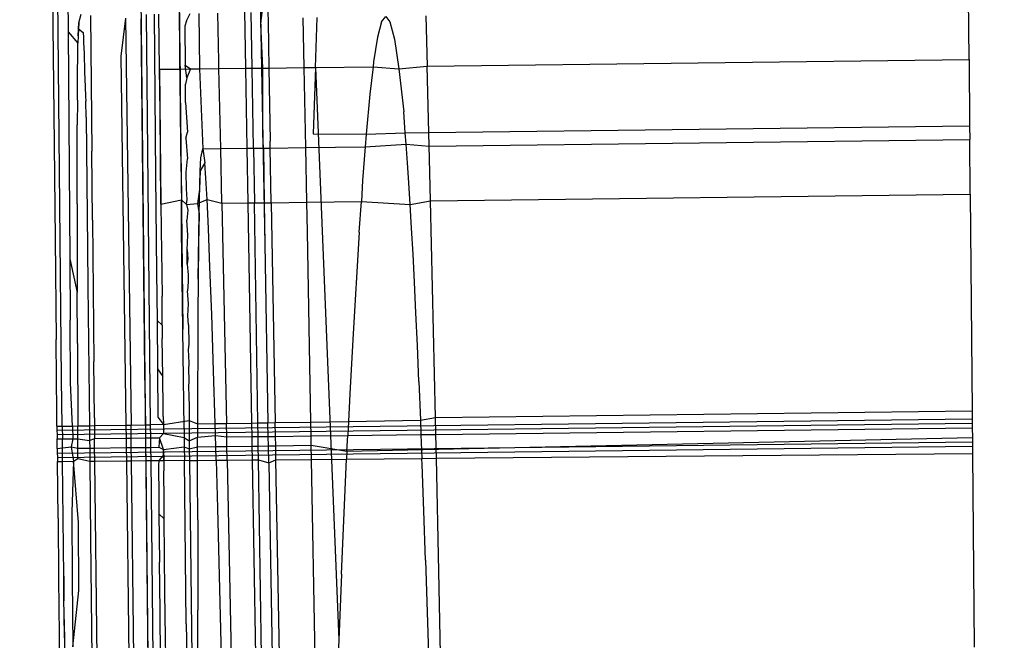
# Model space of a CAD drawing. Units: millimetres. Extents: x -5268 to 4233, y -9236 to 4614.
# Drawn here: x -1606 to -1601, y -3190 to -3187 of the extents above; entities that cross this region are included whole.
import ezdxf

# ---------------------------------------------------------------- set-up
doc = ezdxf.new("R2010")
doc.units = ezdxf.units.MM
doc.styles.add('arial', font='arial.ttf')
doc.dimstyles.new('IS_1-50(mm)', dxfattribs={"dimtxt": 100, "dimasz": 100, "dimexe": 10, "dimexo": 50, "dimgap": 10, "dimtad": 1, "dimdec": 0, "dimrnd": 0.5, "dimzin": 0, "dimtxsty": 'arial', "dimcen": 50, "dimclrd": 256, "dimclre": 256, "dimclrt": 256, "dimadec": 1, "dimazin": 0, "dimtfac": 1, "dimtdec": 0, "dimtmove": 0, "dimatfit": 3, "dimfxl": 0, "dimtolj": 1, "dimtzin": 0, "dimlwd": -1, "dimlwe": -1, "dimarcsym": 0})

# ---------------------------------------------------------------- blocks, each defined once
blk = doc.blocks.new('*D4')
at = {"transparency": 16777216}
for p, q in [((-1645.2436, 3977.0087), (-3709.7443, 3977.0087)), ((-3699.7443, 3877.0087), (-3699.7443, -7221.8085)), ((-1645.2436, -7321.8085), (-3709.7443, -7321.8085))]:
    blk.add_line(p, q, dxfattribs=at)
for points in [[(-3716.4109, 3877.0087), (-3683.0776, 3877.0087), (-3699.7443, 3977.0087)], [(-3716.4109, -7221.8085), (-3683.0776, -7221.8085), (-3699.7443, -7321.8085)]]:
    blk.add_solid(points, dxfattribs=at)
at = {"layer": 'Defpoints', "color": 0, "transparency": 16777216}
for p in [(-1595.2436, 3977.0087), (-3699.7443, -7321.8085), (-1595.2436, -7321.8085)]:
    blk.add_point(p, dxfattribs=at)
at = {"transparency": 16777216, "insert": (-3760.8016, -1672.3999), "char_height": 100, "attachment_point": 5, "rotation": 90, "style": 'arial'}
blk.add_mtext('\\A1;11299', dxfattribs=at)

msp = doc.modelspace()

# ---------------------------------------------------------------- linework, layer by layer
for p, q in [((-1605.9481, -3177.2742), (-1605.8084, -3190.5863)), ((-1605.9477, -3177.2962), (-1605.8084, -3190.5863)), ((-1605.9476, -3177.2522), (-1605.8084, -3190.5863)), ((-1605.9472, -3177.3182), (-1605.8084, -3190.5863)), ((-1605.9467, -3177.3402), (-1605.8084, -3190.5863)), ((-1605.9472, -3177.3622), (-1605.8084, -3190.5863)), ((-1605.9468, -3177.3842), (-1605.8084, -3190.5863)), ((-1605.9463, -3177.4062), (-1605.8084, -3190.5863)), ((-1605.9458, -3177.4282), (-1605.8084, -3190.5863)), ((-1605.2711, -3183.9313), (-1605.1957, -3188.0506)), ((-1601.4848, -3187.0776), (-1601.5062, -3184.6915)), ((-1605.6552, -3185.8899), (-1605.6272, -3188.4979)), ((-1606.319, -3186.1852), (-1606.3077, -3187.3643)), ((-1606.2357, -3186.3835), (-1606.2319, -3186.9316)), ((-1606.2657, -3188.7618), (-1606.2853, -3186.7317)), ((-1606.176, -3186.8843), (-1606.1629, -3186.8391)), ((-1605.8212, -3186.8395), (-1605.7984, -3189.002)), ((-1605.7784, -3186.8387), (-1605.7716, -3187.6898)), ((-1605.7496, -3187.1293), (-1605.7529, -3186.8382)), ((-1605.6447, -3186.8889), (-1605.6453, -3186.8149)), ((-1605.6071, -3186.8731), (-1605.5891, -3186.8352)), ((-1605.542, -3186.8343), (-1605.5395, -3187.1267)), ((-1605.4374, -3187.0856), (-1605.4433, -3186.8325)), ((-1605.3021, -3186.8225), (-1605.297, -3187.1238)), ((-1605.2619, -3187.1234), (-1605.2668, -3186.8292)), ((-1605.2166, -3186.8897), (-1605.2091, -3186.8281)), ((-1605.179, -3186.8275), (-1605.1779, -3186.8769)), ((-1606.1785, -3186.9524), (-1606.176, -3186.8843)), ((-1606.176, -3186.8843), (-1606.1773, -3186.9163)), ((-1606.1138, -3186.845), (-1606.1064, -3187.5609)), ((-1605.9284, -3186.86), (-1605.9531, -3187.0606)), ((-1605.9284, -3186.86), (-1605.9001, -3189.0037)), ((-1605.8484, -3186.8624), (-1605.8285, -3188.7213)), ((-1605.6432, -3186.9618), (-1605.6447, -3186.8889)), ((-1605.6071, -3186.8731), (-1605.6165, -3186.9014)), ((-1605.2059, -3187.1227), (-1605.2166, -3186.8897)), ((-1605.1779, -3186.8769), (-1605.1738, -3187.1223)), ((-1604.9873, -3187.12), (-1604.9923, -3186.8579)), ((-1604.9285, -3187.1193), (-1604.9199, -3186.8568)), ((-1604.5807, -3186.8791), (-1604.6009, -3186.9606)), ((-1604.5807, -3186.8791), (-1604.5583, -3186.8506)), ((-1604.5583, -3186.8506), (-1604.5367, -3186.8792)), ((-1604.5367, -3186.8792), (-1604.5127, -3186.9697)), ((-1604.3461, -3186.848), (-1604.3394, -3187.1122)), ((-1606.2319, -3186.9316), (-1606.1797, -3186.9914)), ((-1606.2319, -3186.9316), (-1606.2233, -3188.1286)), ((-1606.1773, -3186.9163), (-1606.1785, -3186.9524)), ((-1606.1773, -3186.9163), (-1606.1529, -3186.9349)), ((-1606.1529, -3186.9349), (-1606.1513, -3186.9608)), ((-1605.6165, -3186.9014), (-1605.614, -3187.1074)), ((-1606.1798, -3187.0335), (-1606.1797, -3186.9914)), ((-1606.1785, -3186.9524), (-1606.1797, -3186.9914)), ((-1606.1513, -3186.9608), (-1606.1507, -3186.9888)), ((-1606.1507, -3186.9888), (-1606.1491, -3187.0168)), ((-1605.6423, -3187.0979), (-1605.6432, -3186.9618)), ((-1604.6009, -3186.9606), (-1604.6222, -3187.089)), ((-1604.5127, -3186.9697), (-1604.4884, -3187.1261)), ((-1606.1808, -3187.0784), (-1606.1798, -3187.0335)), ((-1606.1491, -3187.0168), (-1606.1475, -3187.0467)), ((-1606.1475, -3187.0467), (-1606.1468, -3187.0777)), ((-1606.1817, -3187.1275), (-1606.1808, -3187.0784)), ((-1606.1468, -3187.0777), (-1606.1451, -3187.1087)), ((-1605.9531, -3187.0606), (-1605.9272, -3189.0042)), ((-1605.6417, -3187.1719), (-1605.6423, -3187.0979)), ((-1605.6423, -3187.0979), (-1605.6404, -3187.128)), ((-1605.4366, -3187.1255), (-1605.4374, -3187.0856)), ((-1604.6222, -3187.089), (-1604.6249, -3187.1156)), ((-1604.3394, -3187.1122), (-1601.4848, -3187.0776)), ((-1601.4848, -3187.0776), (-1601.4817, -3187.4277)), ((-1606.1817, -3187.1786), (-1606.1817, -3187.1275)), ((-1606.1451, -3187.1087), (-1606.1444, -3187.1417)), ((-1606.1444, -3187.1417), (-1606.1417, -3187.2207)), ((-1605.7496, -3187.1293), (-1605.6404, -3187.128)), ((-1605.7468, -3187.3533), (-1605.7496, -3187.1293)), ((-1605.7496, -3187.1293), (-1605.7424, -3187.8392)), ((-1605.6404, -3187.128), (-1605.6417, -3187.1719)), ((-1605.6404, -3187.128), (-1605.586, -3187.1273)), ((-1605.6056, -3187.1742), (-1605.614, -3187.1074)), ((-1605.614, -3187.1074), (-1605.586, -3187.1273)), ((-1605.586, -3187.1273), (-1605.6056, -3187.1742)), ((-1605.586, -3187.1273), (-1605.5395, -3187.1267)), ((-1605.5395, -3187.1267), (-1605.4366, -3187.1255)), ((-1605.5395, -3187.1267), (-1605.5226, -3187.5484)), ((-1605.4366, -3187.1255), (-1605.297, -3187.1238)), ((-1605.4275, -3187.5473), (-1605.4366, -3187.1255)), ((-1605.297, -3187.1238), (-1605.2619, -3187.1234)), ((-1605.297, -3187.1238), (-1605.2898, -3187.5456)), ((-1605.2619, -3187.1234), (-1605.2059, -3187.1227)), ((-1605.255, -3187.5451), (-1605.2619, -3187.1234)), ((-1605.2061, -3187.4716), (-1605.2059, -3187.1227)), ((-1605.2059, -3187.1227), (-1605.1738, -3187.1223)), ((-1605.1738, -3187.1223), (-1604.9873, -3187.12)), ((-1605.1738, -3187.1223), (-1605.1663, -3187.5078)), ((-1604.9873, -3187.12), (-1604.9285, -3187.1193)), ((-1604.9795, -3187.5418), (-1604.9873, -3187.12)), ((-1604.9285, -3187.1193), (-1604.9401, -3187.4699)), ((-1604.9285, -3187.1193), (-1604.6249, -3187.1156)), ((-1604.9285, -3187.1193), (-1604.8059, -3190.1347)), ((-1604.6249, -3187.1156), (-1604.6415, -3187.2605)), ((-1604.6249, -3187.1156), (-1604.4884, -3187.1261)), ((-1604.4884, -3187.1261), (-1604.3394, -3187.1122)), ((-1604.4884, -3187.1261), (-1604.4635, -3187.3537)), ((-1604.3306, -3187.4625), (-1604.3394, -3187.1122)), ((-1606.1824, -3187.2345), (-1606.1817, -3187.1786)), ((-1605.6411, -3187.199), (-1605.6417, -3187.1719)), ((-1605.6412, -3187.2409), (-1605.6411, -3187.199)), ((-1605.6056, -3187.1742), (-1605.6129, -3187.2074)), ((-1606.1822, -3187.2926), (-1606.1824, -3187.2345)), ((-1606.1417, -3187.2207), (-1606.1406, -3187.2717)), ((-1605.64, -3187.2949), (-1605.6412, -3187.2409)), ((-1605.6128, -3187.3044), (-1605.6129, -3187.2074)), ((-1606.1822, -3187.2926), (-1606.1834, -3187.4217)), ((-1606.1406, -3187.2717), (-1606.1391, -3187.2976)), ((-1606.1373, -3187.3807), (-1606.1391, -3187.2976)), ((-1605.6396, -3187.3599), (-1605.64, -3187.2949)), ((-1605.6128, -3187.3044), (-1605.6034, -3187.4612)), ((-1604.6415, -3187.2605), (-1604.661, -3187.4709)), ((-1605.7424, -3187.8392), (-1605.7468, -3187.3533)), ((-1605.6384, -3187.5089), (-1605.6396, -3187.3599)), ((-1604.4567, -3187.4355), (-1604.4635, -3187.3537)), ((-1606.3077, -3187.3643), (-1606.3003, -3188.0227)), ((-1606.1373, -3187.3807), (-1606.1295, -3188.0716)), ((-1606.1837, -3187.6417), (-1606.1834, -3187.4217)), ((-1605.6108, -3187.4923), (-1605.6034, -3187.4612)), ((-1604.661, -3187.4709), (-1604.4561, -3187.464)), ((-1604.4561, -3187.464), (-1604.4567, -3187.4355)), ((-1604.4561, -3187.464), (-1604.3306, -3187.4625)), ((-1604.4498, -3187.5244), (-1604.4561, -3187.464)), ((-1604.3306, -3187.4625), (-1601.4817, -3187.4277)), ((-1604.3288, -3187.5339), (-1604.3306, -3187.4625)), ((-1601.4817, -3187.4277), (-1601.481, -3187.4991)), ((-1605.636, -3187.6679), (-1605.6384, -3187.5089)), ((-1605.6108, -3187.4923), (-1605.6034, -3187.6012)), ((-1605.2013, -3187.5445), (-1605.2061, -3187.4716)), ((-1605.1663, -3187.5441), (-1605.1663, -3187.5078)), ((-1604.9401, -3187.4699), (-1604.661, -3187.4709)), ((-1604.661, -3187.4709), (-1604.6658, -3187.538)), ((-1604.3288, -3187.5339), (-1601.481, -3187.4991)), ((-1601.4784, -3187.7872), (-1601.481, -3187.4991)), ((-1606.1036, -3187.925), (-1606.1064, -3187.5609)), ((-1605.5316, -3187.5957), (-1605.5226, -3187.5484)), ((-1605.5226, -3187.5484), (-1605.4275, -3187.5473)), ((-1605.5226, -3187.5484), (-1605.512, -3187.6213)), ((-1605.4275, -3187.5473), (-1605.2898, -3187.5456)), ((-1605.4214, -3187.8353), (-1605.4275, -3187.5473)), ((-1605.2898, -3187.5456), (-1605.255, -3187.5451)), ((-1605.2898, -3187.5456), (-1605.285, -3187.8336)), ((-1605.255, -3187.5451), (-1605.2013, -3187.5445)), ((-1605.255, -3187.5451), (-1605.2503, -3187.8332)), ((-1605.2013, -3187.5445), (-1605.1663, -3187.5441)), ((-1605.2013, -3187.5445), (-1605.1981, -3187.8326)), ((-1605.1663, -3187.5441), (-1604.9795, -3187.5418)), ((-1605.1611, -3187.8321), (-1605.1663, -3187.5441)), ((-1604.9795, -3187.5418), (-1604.6658, -3187.538)), ((-1604.9742, -3187.8299), (-1604.9795, -3187.5418)), ((-1604.6658, -3187.538), (-1604.6798, -3187.7144)), ((-1604.6658, -3187.538), (-1604.4498, -3187.5244)), ((-1604.4427, -3187.6213), (-1604.4498, -3187.5244)), ((-1604.4498, -3187.5244), (-1604.3288, -3187.5339)), ((-1604.3272, -3187.5998), (-1604.3288, -3187.5339)), ((-1605.6089, -3187.6713), (-1605.6034, -3187.6012)), ((-1605.5351, -3187.6638), (-1605.5316, -3187.5957)), ((-1605.512, -3187.6213), (-1605.5351, -3187.6638)), ((-1605.5062, -3187.7031), (-1605.512, -3187.6213)), ((-1604.4365, -3187.7272), (-1604.4427, -3187.6213)), ((-1604.3221, -3187.8219), (-1604.3272, -3187.5998)), ((-1606.1835, -3187.8387), (-1606.1837, -3187.6417)), ((-1605.636, -3187.6679), (-1605.6348, -3187.8169)), ((-1605.6081, -3187.7583), (-1605.6089, -3187.6713)), ((-1605.5413, -3187.89), (-1605.5351, -3187.6638)), ((-1605.5351, -3187.6638), (-1605.539, -3187.7619)), ((-1605.7716, -3187.6898), (-1605.7667, -3188.1978)), ((-1605.4998, -3187.816), (-1605.5062, -3187.7031)), ((-1604.6798, -3187.7144), (-1604.6865, -3187.8263)), ((-1605.6048, -3187.816), (-1605.6081, -3187.7583)), ((-1605.539, -3187.7619), (-1605.5504, -3187.8369)), ((-1604.429, -3187.842), (-1604.4365, -3187.7272)), ((-1605.7424, -3187.8392), (-1605.6348, -3187.8169)), ((-1605.6334, -3187.9769), (-1605.6348, -3187.8169)), ((-1605.6348, -3187.8169), (-1605.6073, -3187.8423)), ((-1605.6073, -3187.8423), (-1605.6048, -3187.816)), ((-1605.5504, -3187.8369), (-1605.4998, -3187.816)), ((-1605.4925, -3187.9679), (-1605.4998, -3187.816)), ((-1605.4998, -3187.816), (-1605.4214, -3187.8353)), ((-1604.9742, -3187.8299), (-1604.6865, -3187.8263)), ((-1604.6979, -3187.9869), (-1604.6865, -3187.8263)), ((-1604.6865, -3187.8263), (-1604.429, -3187.842)), ((-1604.429, -3187.842), (-1604.3221, -3187.8219)), ((-1604.3221, -3187.8219), (-1601.4784, -3187.7872)), ((-1604.2959, -3188.9634), (-1604.3221, -3187.8219)), ((-1601.4784, -3187.7872), (-1601.4683, -3188.9292)), ((-1606.1835, -3187.8387), (-1606.1837, -3188.0607)), ((-1605.7424, -3187.8392), (-1605.7411, -3187.9695)), ((-1605.6073, -3187.8423), (-1605.5504, -3187.8369)), ((-1605.6073, -3187.8423), (-1605.6016, -3187.8722)), ((-1605.6016, -3187.8722), (-1605.6065, -3187.9243)), ((-1605.5504, -3187.8369), (-1605.5413, -3187.89)), ((-1605.4214, -3187.8353), (-1605.285, -3187.8336)), ((-1605.4214, -3187.8353), (-1605.3971, -3188.9953)), ((-1605.285, -3187.8336), (-1605.2503, -3187.8332)), ((-1605.285, -3187.8336), (-1605.2654, -3188.9931)), ((-1605.2503, -3187.8332), (-1605.1981, -3187.8326)), ((-1605.2314, -3188.9925), (-1605.2503, -3187.8332)), ((-1605.1981, -3187.8326), (-1605.1611, -3187.8321)), ((-1605.1981, -3187.8326), (-1605.1957, -3188.0506)), ((-1605.1611, -3187.8321), (-1604.9742, -3187.8299)), ((-1605.1611, -3187.8321), (-1605.14, -3188.9909)), ((-1604.9711, -3187.9857), (-1604.9742, -3187.8299)), ((-1604.4223, -3187.9669), (-1604.429, -3187.842)), ((-1606.1036, -3187.925), (-1606.0956, -3188.669)), ((-1605.6008, -3188.0023), (-1605.6065, -3187.9243)), ((-1605.5458, -3188.2351), (-1605.5413, -3187.89)), ((-1605.5413, -3187.89), (-1605.5439, -3188.047)), ((-1605.7411, -3187.9695), (-1605.7405, -3188.0036)), ((-1605.621, -3189.02), (-1605.6334, -3187.9769)), ((-1605.4842, -3188.1717), (-1605.4925, -3187.9679)), ((-1604.4144, -3188.1028), (-1604.4223, -3187.9669)), ((-1606.3003, -3188.0227), (-1606.2952, -3188.5532)), ((-1605.7405, -3188.0036), (-1605.7403, -3188.0588)), ((-1605.6042, -3188.0803), (-1605.6008, -3188.0023)), ((-1604.9529, -3188.9878), (-1604.9711, -3187.9857)), ((-1604.6979, -3187.9869), (-1604.7318, -3188.5537)), ((-1606.1837, -3188.0607), (-1606.1834, -3188.3058)), ((-1606.1295, -3188.0716), (-1606.1282, -3188.2706)), ((-1605.7403, -3188.0588), (-1605.7401, -3188.0862)), ((-1605.7401, -3188.0862), (-1605.7369, -3188.3252)), ((-1605.6035, -3188.1553), (-1605.6042, -3188.0803)), ((-1605.6042, -3188.0803), (-1605.6001, -3188.1283)), ((-1605.5439, -3188.047), (-1605.5478, -3188.4223)), ((-1605.1957, -3188.0506), (-1605.1787, -3188.9916)), ((-1606.2233, -3188.1286), (-1606.2213, -3188.4516)), ((-1606.2233, -3188.1286), (-1606.1834, -3188.3058)), ((-1605.6001, -3188.1283), (-1605.6035, -3188.1553)), ((-1604.4072, -3188.2507), (-1604.4144, -3188.1028)), ((-1605.6035, -3188.1553), (-1605.5997, -3188.2123)), ((-1605.4748, -3188.4216), (-1605.4842, -3188.1717)), ((-1605.7667, -3188.1978), (-1605.7632, -3188.4529)), ((-1605.5997, -3188.2123), (-1605.5995, -3188.2492)), ((-1606.1282, -3188.2706), (-1606.1231, -3188.7132)), ((-1605.5995, -3188.2492), (-1605.6025, -3188.2964)), ((-1604.3998, -3188.4116), (-1604.4072, -3188.2507)), ((-1606.1827, -3188.5749), (-1606.1834, -3188.3058)), ((-1605.7357, -3188.4767), (-1605.7369, -3188.3252)), ((-1605.598, -3188.3653), (-1605.6025, -3188.2964)), ((-1605.6007, -3188.4274), (-1605.598, -3188.3653)), ((-1606.2182, -3188.7817), (-1606.2213, -3188.4516)), ((-1605.5977, -3188.4753), (-1605.6007, -3188.4274)), ((-1605.5478, -3188.4223), (-1605.5487, -3188.6143)), ((-1605.4654, -3188.7175), (-1605.4748, -3188.4216)), ((-1604.391, -3188.5854), (-1604.3998, -3188.4116)), ((-1605.7632, -3188.4529), (-1605.7608, -3188.7068)), ((-1605.7632, -3188.4529), (-1605.7357, -3188.4767)), ((-1605.7357, -3188.4767), (-1605.7352, -3188.5483)), ((-1605.5977, -3188.4753), (-1605.5964, -3188.5792)), ((-1606.2947, -3188.6223), (-1606.2952, -3188.5532)), ((-1605.7328, -3188.7483), (-1605.7352, -3188.5483)), ((-1604.7318, -3188.5537), (-1604.7466, -3188.8401)), ((-1606.1827, -3188.5749), (-1606.1806, -3189.0084)), ((-1605.5964, -3188.5792), (-1605.5989, -3188.6063)), ((-1605.5989, -3188.6063), (-1605.5964, -3188.6762)), ((-1604.383, -3188.7743), (-1604.391, -3188.5854)), ((-1606.2932, -3188.6912), (-1606.2947, -3188.6223)), ((-1605.5487, -3188.6143), (-1605.5492, -3188.8213)), ((-1606.2935, -3188.7253), (-1606.2932, -3188.6912)), ((-1606.0932, -3188.9651), (-1606.0956, -3188.669)), ((-1605.7608, -3188.7068), (-1605.7583, -3188.9618)), ((-1605.7608, -3188.7068), (-1605.7328, -3188.7483)), ((-1605.5964, -3188.6762), (-1605.5976, -3188.7133)), ((-1606.292, -3188.7953), (-1606.2935, -3188.7253)), ((-1606.2624, -3189.0098), (-1606.2657, -3188.7618)), ((-1606.1231, -3188.7132), (-1606.1191, -3189.0074)), ((-1605.8285, -3188.7213), (-1605.8246, -3189.0025)), ((-1605.7312, -3188.9182), (-1605.7328, -3188.7483)), ((-1605.5976, -3188.7133), (-1605.5955, -3188.7633)), ((-1605.4575, -3188.9963), (-1605.4654, -3188.7175)), ((-1606.2922, -3188.8293), (-1606.292, -3188.7953)), ((-1606.2078, -3189.0089), (-1606.2182, -3188.7817)), ((-1605.5955, -3188.7633), (-1605.5965, -3188.8103)), ((-1605.5965, -3188.8103), (-1605.5948, -3188.8433)), ((-1604.383, -3188.7743), (-1604.3756, -3188.9782)), ((-1606.2915, -3188.8643), (-1606.2922, -3188.8293)), ((-1606.2918, -3188.8993), (-1606.2915, -3188.8643)), ((-1605.5948, -3188.8433), (-1605.5942, -3188.9153)), ((-1605.5492, -3188.8213), (-1605.5494, -3188.9978)), ((-1604.7466, -3188.8401), (-1604.7535, -3188.9844)), ((-1606.291, -3188.9333), (-1606.2918, -3188.8993)), ((-1605.7307, -3188.9581), (-1605.7312, -3188.9182)), ((-1605.5942, -3188.9153), (-1605.5939, -3188.9793)), ((-1606.2903, -3189.0103), (-1606.291, -3188.9333)), ((-1606.0932, -3188.9651), (-1606.093, -3189.007)), ((-1605.7583, -3188.9618), (-1605.7299, -3189.0009)), ((-1605.7307, -3188.9581), (-1605.7299, -3189.0009)), ((-1604.3756, -3188.9782), (-1604.2959, -3188.9634)), ((-1604.2959, -3188.9634), (-1601.4683, -3188.9292)), ((-1604.294, -3189.0531), (-1604.2959, -3188.9634)), ((-1601.4683, -3188.9292), (-1601.4674, -3189.0188)), ((-1606.2903, -3189.0103), (-1606.2624, -3189.0098)), ((-1606.2903, -3189.0103), (-1606.2899, -3189.0772)), ((-1606.2899, -3189.0302), (-1601.4678, -3188.9718)), ((-1606.2894, -3189.0533), (-1601.4676, -3188.9945)), ((-1606.2624, -3189.0098), (-1606.2078, -3189.0089)), ((-1606.2624, -3189.0098), (-1606.2617, -3189.0769)), ((-1606.2078, -3189.0089), (-1606.1806, -3189.0084)), ((-1606.2078, -3189.0089), (-1606.2071, -3189.0762)), ((-1606.1806, -3189.0084), (-1606.1191, -3189.0074)), ((-1606.1803, -3189.0759), (-1606.1806, -3189.0084)), ((-1606.1191, -3189.0074), (-1606.093, -3189.007)), ((-1606.1191, -3189.0074), (-1606.1187, -3189.0856)), ((-1606.093, -3189.007), (-1605.9272, -3189.0042)), ((-1606.093, -3189.007), (-1606.0922, -3189.0749)), ((-1605.9272, -3189.0042), (-1605.9001, -3189.0037)), ((-1605.9272, -3189.0042), (-1605.9264, -3189.0728)), ((-1605.9001, -3189.0037), (-1605.8246, -3189.0025)), ((-1605.8992, -3189.0725), (-1605.9001, -3189.0037)), ((-1605.8246, -3189.0025), (-1605.7984, -3189.002)), ((-1605.8246, -3189.0025), (-1605.8239, -3189.0716)), ((-1605.7299, -3189.0009), (-1605.7984, -3189.002)), ((-1605.7984, -3189.002), (-1605.7976, -3189.0713)), ((-1605.7299, -3189.0009), (-1605.5939, -3188.9793)), ((-1605.7299, -3189.0009), (-1605.7294, -3189.0483)), ((-1605.621, -3189.02), (-1605.6198, -3189.0691)), ((-1605.5939, -3188.9793), (-1605.5936, -3189.0373)), ((-1605.5939, -3188.9793), (-1605.5494, -3188.9978)), ((-1605.5494, -3188.9978), (-1605.5496, -3189.0404)), ((-1605.5494, -3188.9978), (-1605.4575, -3188.9963)), ((-1605.4575, -3188.9963), (-1605.3971, -3188.9953)), ((-1605.4551, -3189.0584), (-1605.4575, -3188.9963)), ((-1605.3971, -3188.9953), (-1605.2654, -3188.9931)), ((-1605.3956, -3189.0664), (-1605.3971, -3188.9953)), ((-1605.2654, -3188.9931), (-1605.2314, -3188.9925)), ((-1605.2654, -3188.9931), (-1605.2642, -3189.0648)), ((-1605.2314, -3188.9925), (-1605.1787, -3188.9916)), ((-1605.2303, -3189.0644), (-1605.2314, -3188.9925)), ((-1605.1787, -3188.9916), (-1605.14, -3188.9909)), ((-1605.1774, -3189.0638), (-1605.1787, -3188.9916)), ((-1605.14, -3188.9909), (-1604.9529, -3188.9878)), ((-1605.1387, -3189.0633), (-1605.14, -3188.9909)), ((-1604.9529, -3188.9878), (-1604.7535, -3188.9844)), ((-1604.9515, -3189.061), (-1604.9529, -3188.9878)), ((-1604.7535, -3188.9844), (-1604.7576, -3189.0587)), ((-1604.7535, -3188.9844), (-1604.3756, -3188.9782)), ((-1604.3756, -3188.9782), (-1604.3729, -3189.054)), ((-1604.294, -3189.0531), (-1601.4674, -3189.0188)), ((-1601.4674, -3189.0188), (-1601.467, -3189.0688)), ((-1606.0922, -3189.0749), (-1605.9264, -3189.0728)), ((-1605.9264, -3189.0728), (-1605.8992, -3189.0725)), ((-1605.9264, -3189.0728), (-1605.9257, -3189.1228)), ((-1605.8992, -3189.0725), (-1605.8239, -3189.0716)), ((-1605.8986, -3189.1225), (-1605.8992, -3189.0725)), ((-1605.8239, -3189.0716), (-1605.7976, -3189.0713)), ((-1605.8239, -3189.0716), (-1605.8234, -3189.1216)), ((-1605.7976, -3189.0713), (-1605.75, -3189.0707)), ((-1605.7976, -3189.0713), (-1605.7971, -3189.1213)), ((-1605.75, -3189.0707), (-1605.7544, -3189.1208)), ((-1605.75, -3189.0707), (-1605.7294, -3189.0483)), ((-1605.7286, -3189.1323), (-1605.75, -3189.0707)), ((-1605.7294, -3189.0483), (-1605.6198, -3189.0691)), ((-1605.6198, -3189.0691), (-1605.6193, -3189.1191)), ((-1605.6198, -3189.0691), (-1605.5936, -3189.0863)), ((-1605.5936, -3189.0373), (-1605.5936, -3189.0863)), ((-1605.5936, -3189.0863), (-1605.5495, -3189.0683)), ((-1605.5496, -3189.0404), (-1605.5495, -3189.0683)), ((-1605.5495, -3189.0683), (-1605.4551, -3189.0584)), ((-1605.5495, -3189.1183), (-1605.5495, -3189.0683)), ((-1605.4541, -3189.1171), (-1605.4551, -3189.0584)), ((-1605.4551, -3189.0584), (-1605.3956, -3189.0664)), ((-1605.3956, -3189.0664), (-1605.2642, -3189.0648)), ((-1605.3946, -3189.1164), (-1605.3956, -3189.0664)), ((-1605.2642, -3189.0648), (-1605.2303, -3189.0644)), ((-1605.2642, -3189.0648), (-1605.2634, -3189.1148)), ((-1605.2303, -3189.0644), (-1605.1774, -3189.0638)), ((-1605.2295, -3189.1144), (-1605.2303, -3189.0644)), ((-1605.1774, -3189.0638), (-1605.1387, -3189.0633)), ((-1605.1765, -3189.1138), (-1605.1774, -3189.0638)), ((-1605.1387, -3189.0633), (-1604.9515, -3189.061)), ((-1605.1378, -3189.1133), (-1605.1387, -3189.0633)), ((-1604.9515, -3189.061), (-1604.7576, -3189.0587)), ((-1604.9509, -3189.1096), (-1604.9515, -3189.061)), ((-1604.7622, -3189.1416), (-1604.7576, -3189.0587)), ((-1604.7622, -3189.1416), (-1601.467, -3189.0688)), ((-1604.7576, -3189.0587), (-1604.3729, -3189.054)), ((-1604.3729, -3189.054), (-1604.294, -3189.0531)), ((-1604.3729, -3189.054), (-1604.3685, -3189.1795)), ((-1604.2913, -3189.1789), (-1604.294, -3189.0531)), ((-1601.467, -3189.0688), (-1601.4662, -3189.154)), ((-1606.2899, -3189.0772), (-1606.2617, -3189.0769)), ((-1606.2889, -3189.1272), (-1606.2899, -3189.0772)), ((-1606.2889, -3189.1272), (-1606.215, -3189.1187)), ((-1606.2888, -3189.1743), (-1601.4665, -3189.1159)), ((-1606.2883, -3189.1513), (-1601.4667, -3189.0929)), ((-1606.2617, -3189.0769), (-1606.2071, -3189.0762)), ((-1606.2605, -3189.195), (-1606.2617, -3189.0769)), ((-1606.2071, -3189.0762), (-1606.215, -3189.1187)), ((-1606.215, -3189.1187), (-1606.2035, -3189.1945)), ((-1606.215, -3189.1187), (-1606.18, -3189.1259)), ((-1606.2071, -3189.0762), (-1606.1803, -3189.0759)), ((-1606.18, -3189.1259), (-1606.1803, -3189.0759)), ((-1606.1803, -3189.0759), (-1606.1187, -3189.0856)), ((-1606.18, -3189.1259), (-1606.1179, -3189.1252)), ((-1606.1797, -3189.1809), (-1606.18, -3189.1259)), ((-1606.1187, -3189.0856), (-1606.0922, -3189.0749)), ((-1606.1187, -3189.0856), (-1606.1179, -3189.1252)), ((-1606.1179, -3189.1252), (-1606.0917, -3189.1248)), ((-1606.1179, -3189.1252), (-1606.1171, -3189.1938)), ((-1606.0917, -3189.1248), (-1606.0922, -3189.0749)), ((-1606.0917, -3189.1248), (-1605.9257, -3189.1228)), ((-1606.0909, -3189.1936), (-1606.0917, -3189.1248)), ((-1605.9257, -3189.1228), (-1605.8986, -3189.1225)), ((-1605.9257, -3189.1228), (-1605.9248, -3189.1922)), ((-1605.8986, -3189.1225), (-1605.8234, -3189.1216)), ((-1605.8978, -3189.1919), (-1605.8986, -3189.1225)), ((-1605.8234, -3189.1216), (-1605.7971, -3189.1213)), ((-1605.8234, -3189.1216), (-1605.8226, -3189.1913)), ((-1605.7971, -3189.1213), (-1605.7544, -3189.1208)), ((-1605.7971, -3189.1213), (-1605.7964, -3189.1911)), ((-1605.7544, -3189.1208), (-1605.7286, -3189.1323)), ((-1605.7286, -3189.1323), (-1605.6193, -3189.1191)), ((-1605.6193, -3189.1191), (-1605.6186, -3189.1895)), ((-1605.6193, -3189.1191), (-1605.5937, -3189.1284)), ((-1605.5936, -3189.0863), (-1605.5937, -3189.1284)), ((-1605.5937, -3189.1284), (-1605.5495, -3189.1183)), ((-1605.5496, -3189.1899), (-1605.5495, -3189.1183)), ((-1605.5495, -3189.1183), (-1605.4541, -3189.1171)), ((-1605.4541, -3189.1171), (-1605.3946, -3189.1164)), ((-1605.4521, -3189.1891), (-1605.4541, -3189.1171)), ((-1605.3946, -3189.1164), (-1605.2634, -3189.1148)), ((-1605.3932, -3189.1886), (-1605.3946, -3189.1164)), ((-1605.2634, -3189.1148), (-1605.2295, -3189.1144)), ((-1605.2634, -3189.1148), (-1605.2622, -3189.1874)), ((-1605.2295, -3189.1144), (-1605.1765, -3189.1138)), ((-1605.2283, -3189.1871), (-1605.2295, -3189.1144)), ((-1605.1765, -3189.1138), (-1605.1378, -3189.1133)), ((-1605.1749, -3189.2033), (-1605.1765, -3189.1138)), ((-1605.1378, -3189.1133), (-1604.9509, -3189.1096)), ((-1605.1365, -3189.1863), (-1605.1378, -3189.1133)), ((-1604.9493, -3189.1846), (-1604.9509, -3189.1096)), ((-1604.9509, -3189.1096), (-1604.7622, -3189.1416)), ((-1606.2889, -3189.1272), (-1606.2884, -3189.1953)), ((-1605.729, -3189.1623), (-1605.7536, -3189.1907)), ((-1605.729, -3189.1623), (-1605.7286, -3189.1323)), ((-1605.7281, -3189.1905), (-1605.729, -3189.1623)), ((-1605.7286, -3189.1323), (-1605.7281, -3189.1905)), ((-1605.5937, -3189.1284), (-1605.5923, -3189.1903)), ((-1604.7622, -3189.1416), (-1604.764, -3189.183)), ((-1604.2913, -3189.1789), (-1601.4662, -3189.154)), ((-1601.4662, -3189.154), (-1601.457, -3190.1742)), ((-1606.2884, -3189.1953), (-1606.2605, -3189.195)), ((-1606.2848, -3189.4948), (-1606.2884, -3189.1953)), ((-1606.2605, -3189.195), (-1606.2035, -3189.1945)), ((-1606.2544, -3189.8006), (-1606.2605, -3189.195)), ((-1606.2035, -3189.1945), (-1606.2126, -3189.4627)), ((-1606.2035, -3189.1945), (-1606.1797, -3189.1809)), ((-1606.1775, -3189.517), (-1606.2035, -3189.1945)), ((-1606.1797, -3189.1809), (-1606.1171, -3189.1938)), ((-1606.1171, -3189.1938), (-1606.0909, -3189.1936)), ((-1606.1171, -3189.1938), (-1606.1136, -3189.6026)), ((-1606.0909, -3189.1936), (-1605.9248, -3189.1922)), ((-1606.0794, -3190.2306), (-1606.0909, -3189.1936)), ((-1605.9248, -3189.1922), (-1605.8978, -3189.1919)), ((-1605.9248, -3189.1922), (-1605.9115, -3190.2286)), ((-1605.8978, -3189.1919), (-1605.8226, -3189.1913)), ((-1605.8848, -3190.2282), (-1605.8978, -3189.1919)), ((-1605.8226, -3189.1913), (-1605.7964, -3189.1911)), ((-1605.8226, -3189.1913), (-1605.8117, -3190.2273)), ((-1605.7964, -3189.1911), (-1605.7536, -3189.1907)), ((-1605.7964, -3189.1911), (-1605.7854, -3190.227)), ((-1605.7536, -3189.1907), (-1605.7558, -3189.2169)), ((-1605.7558, -3189.2169), (-1605.7542, -3189.3802)), ((-1605.7536, -3189.1907), (-1605.7281, -3189.1905)), ((-1605.7281, -3189.1905), (-1605.6186, -3189.1895)), ((-1605.7281, -3189.1905), (-1605.7279, -3189.2457)), ((-1605.6186, -3189.1895), (-1605.5923, -3189.1903)), ((-1605.6089, -3190.0509), (-1605.6186, -3189.1895)), ((-1605.5923, -3189.1903), (-1605.5496, -3189.1899)), ((-1605.5923, -3189.1903), (-1605.5791, -3190.2245)), ((-1605.5497, -3189.2674), (-1605.5496, -3189.1899)), ((-1605.5496, -3189.1899), (-1605.4521, -3189.1891)), ((-1605.4521, -3189.1891), (-1605.3932, -3189.1886)), ((-1605.4521, -3189.1891), (-1605.4449, -3189.4412)), ((-1605.3932, -3189.1886), (-1605.2622, -3189.1874)), ((-1605.3932, -3189.1886), (-1605.3732, -3190.222)), ((-1605.2622, -3189.1874), (-1605.2283, -3189.1871)), ((-1605.2622, -3189.1874), (-1605.2449, -3190.2204)), ((-1605.2283, -3189.1871), (-1605.1749, -3189.2033)), ((-1605.2118, -3190.22), (-1605.2283, -3189.1871)), ((-1605.1749, -3189.2033), (-1605.1365, -3189.1863)), ((-1605.1749, -3189.2033), (-1605.1566, -3190.2194)), ((-1605.1365, -3189.1863), (-1604.9493, -3189.1846)), ((-1605.1182, -3190.2189), (-1605.1365, -3189.1863)), ((-1604.9493, -3189.1846), (-1604.764, -3189.183)), ((-1604.9298, -3190.2314), (-1604.9493, -3189.1846)), ((-1604.7913, -3189.7903), (-1604.764, -3189.183)), ((-1604.764, -3189.183), (-1604.3685, -3189.1795)), ((-1604.3685, -3189.1795), (-1604.2913, -3189.1789)), ((-1604.3666, -3189.2121), (-1604.3685, -3189.1795)), ((-1604.3573, -3189.4559), (-1604.3666, -3189.2121)), ((-1604.2785, -3189.7763), (-1604.2913, -3189.1789)), ((-1605.7258, -3189.4042), (-1605.7279, -3189.2457)), ((-1605.5486, -3189.5025), (-1605.5497, -3189.2674)), ((-1605.7542, -3189.3802), (-1605.7533, -3189.4101)), ((-1605.7533, -3189.4101), (-1605.7533, -3189.4719)), ((-1605.7249, -3189.4983), (-1605.7258, -3189.4042)), ((-1606.2126, -3189.4627), (-1606.2101, -3189.8137)), ((-1605.7533, -3189.4719), (-1605.7509, -3189.7268)), ((-1605.7533, -3189.4719), (-1605.7249, -3189.4983)), ((-1605.4449, -3189.4412), (-1605.4246, -3190.2226)), ((-1604.3488, -3189.7157), (-1604.3573, -3189.4559)), ((-1606.2848, -3189.4948), (-1606.2821, -3189.8133)), ((-1606.1758, -3189.875), (-1606.1775, -3189.517)), ((-1605.7215, -3189.8843), (-1605.7249, -3189.4983)), ((-1605.5486, -3189.5025), (-1605.5484, -3189.9785)), ((-1606.1136, -3189.6026), (-1606.1062, -3190.2309)), ((-1605.7474, -3189.9828), (-1605.7509, -3189.7268)), ((-1604.3488, -3189.7157), (-1604.3333, -3190.2093)), ((-1606.2544, -3189.8006), (-1606.2537, -3189.8327)), ((-1606.2544, -3189.8006), (-1606.254, -3189.8647)), ((-1606.2537, -3189.8327), (-1606.2544, -3189.8006)), ((-1604.7913, -3189.7903), (-1604.8059, -3190.1347)), ((-1604.272, -3190.1233), (-1604.2785, -3189.7763)), ((-1606.2821, -3189.8133), (-1606.1792, -3198.8481)), ((-1606.254, -3189.8647), (-1606.2537, -3189.8327)), ((-1606.2537, -3189.8327), (-1606.2533, -3189.8976)), ((-1606.2101, -3189.8137), (-1606.2064, -3190.1718)), ((-1606.254, -3189.8647), (-1606.2533, -3189.8976)), ((-1606.254, -3189.8647), (-1606.2536, -3189.9297)), ((-1606.2533, -3189.8976), (-1606.254, -3189.8647)), ((-1606.2536, -3189.9297), (-1606.2533, -3189.8976)), ((-1606.2064, -3190.1718), (-1606.1758, -3189.875)), ((-1605.7183, -3190.1243), (-1605.7215, -3189.8843)), ((-1606.2522, -3189.9947), (-1606.2536, -3189.9297)), ((-1606.2525, -3190.0277), (-1606.2522, -3189.9947)), ((-1605.7449, -3190.2378), (-1605.7474, -3189.9828)), ((-1605.5473, -3190.2156), (-1605.5484, -3189.9785)), ((-1606.2511, -3190.0927), (-1606.2525, -3190.0277)), ((-1606.2525, -3190.0277), (-1606.2518, -3190.0607)), ((-1605.6089, -3190.0509), (-1605.6065, -3190.2248)), ((-1606.2518, -3190.0607), (-1606.2514, -3190.1257)), ((-1606.2514, -3190.1257), (-1606.2511, -3190.0927)), ((-1606.2514, -3190.1257), (-1606.25, -3190.1906)), ((-1605.7174, -3190.2262), (-1605.7183, -3190.1243)), ((-1604.8059, -3190.1347), (-1604.8083, -3190.2151)), ((-1604.2702, -3190.2085), (-1604.272, -3190.1233))]:
    msp.add_line(p, q)

# ---------------------------------------------------------------- dimensions: what is measured, and where the dimension line sits
dim = msp.add_linear_dim(base=(-3699.7443, -7321.8085), p1=(-1595.2436, 3977.0087), p2=(-1595.2436, -7321.8085), angle=90, dimstyle='IS_1-50(mm)')
dim.commit()
dim.dimension.update_dxf_attribs({"geometry": '*D4', "text_midpoint": (-3760.8016, -1672.3999)})

doc.saveas('drawing.dxf')
